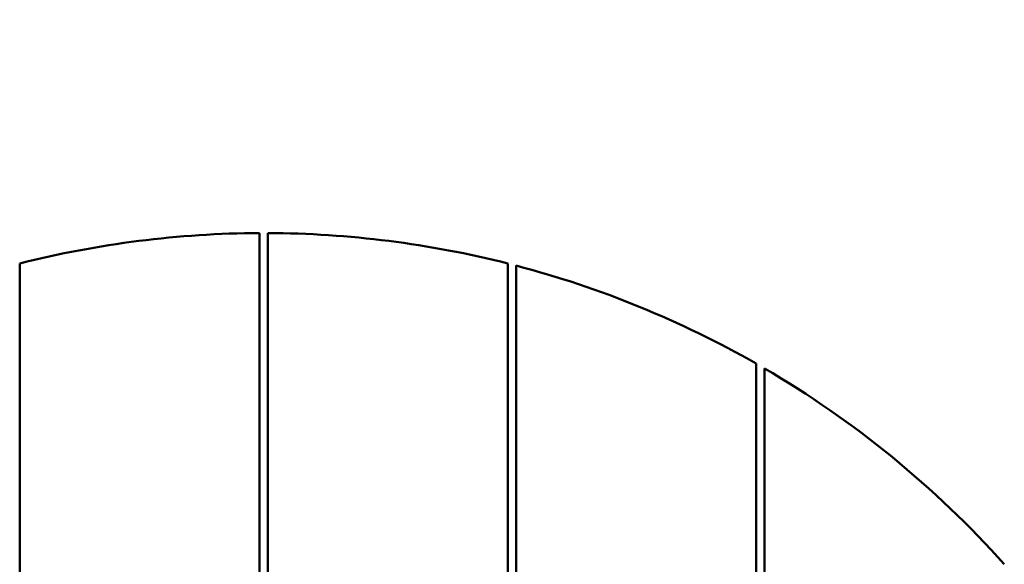
# Model space of a CAD drawing. Units: millimetres. Extents: x 2100 to 6300, y 870 to 5070.
# Drawn here: x 4052 to 4647, y 3370 to 3699 of the extents above; entities that cross this region are included whole.
import ezdxf

# ---------------------------------------------------------------- set-up
doc = ezdxf.new("R2010")
doc.units = ezdxf.units.MM
doc.header["$LTSCALE"] = 20
doc.layers.add('Visible (ISO)', color=7, linetype='Continuous', lineweight=50)

msp = doc.modelspace()

# ---------------------------------------------------------------- linework, layer by layer
at = {"layer": 'Visible (ISO)'}
for p, q in [((4197.48, 2370.01), (4197.48, 3569.99)), ((4202.48, 3569.99), (4202.48, 2370.01)), ((4052.48, 3551.58), (4052.48, 2388.42)), ((4347.48, 2388.41), (4347.48, 3551.59)), ((4352.48, 3550.3), (4352.48, 2389.7)), ((4497.48, 2448.94), (4497.48, 3491.06)), ((4502.48, 3488.17), (4502.48, 2451.83))]:
    msp.add_line(p, q, dxfattribs=at)
for radius in [2100, 2090]:
    msp.add_circle((4200, 2970), radius, dxfattribs=at)
for start, end in [(90.24023, 104.23263), (75.77046, 89.76276), (60.27701, 75.27734), (41.77152, 59.72568)]:
    msp.add_arc((4200, 2970), 600, start, end, dxfattribs=at)

doc.saveas('drawing.dxf')
